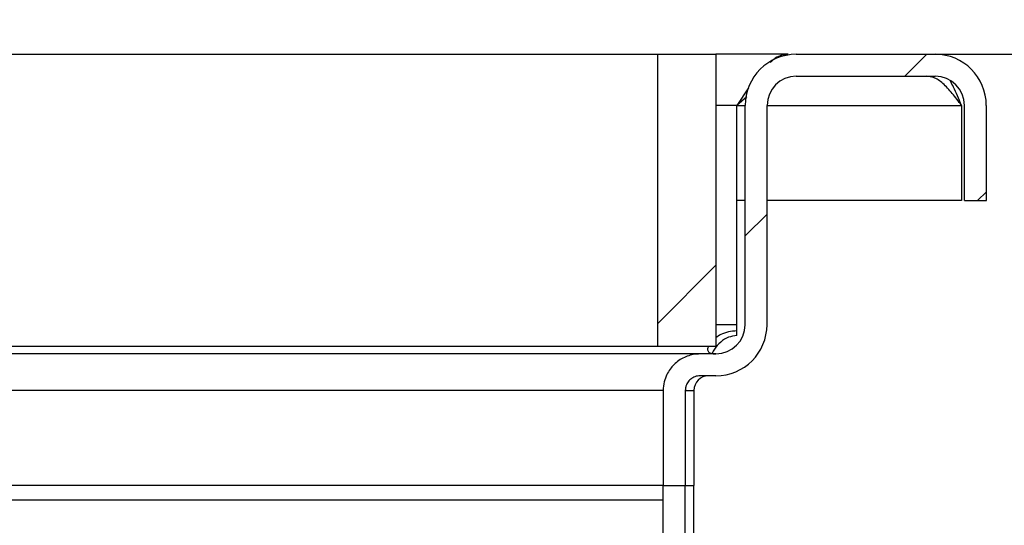
# Model space of a CAD drawing. Units: millimetres. Extents: x 40 to 2107, y 4 to 1460.
# Drawn here: x 1137 to 1249, y 1254 to 1312 of the extents above; entities that cross this region are included whole.
import ezdxf

# ---------------------------------------------------------------- set-up
doc = ezdxf.new("R2010")
doc.units = ezdxf.units.MM
doc.header["$LTSCALE"] = 5
doc.linetypes.add('SLD-Сплошная', pattern=[0])
doc.layers.add('FORMAT', color=7, linetype='SLD-Сплошная')
doc.styles.add('SLDTEXTSTYLE1', font='GOST_0.TTF')
doc.styles.add('SLDTEXTSTYLE7', font='GOST_0.TTF')
doc.dimstyles.new('SLDDIMSTYLE0', dxfattribs={"dimtxt": 17.5, "dimasz": 12.5, "dimexe": 0, "dimexo": 0.0625, "dimgap": 4.375, "dimtad": 2, "dimdec": 1, "dimlfac": 0.6, "dimrnd": 1e-09, "dimzin": 12, "dimdsep": 46, "dimtxsty": 'SLDTEXTSTYLE1', "dimsah": 1, "dimcen": 0.09, "dimadec": 0, "dimazin": 3, "dimtfac": 1, "dimtdec": 1, "dimtofl": 0, "dimtmove": 0, "dimatfit": 3, "dimfxl": 0, "dimfrac": 2, "dimtolj": 1, "dimtzin": 12, "dimarcsym": 0})

# ---------------------------------------------------------------- blocks, each defined once
blk = doc.blocks.new('_D_5')
at = {"layer": 'FORMAT', "color": 7}
for p, q in [((1241.5, 1307.86), (1336.76, 1307.86)), ((1331.76, 1124.53), (1331.76, 1307.86)), ((1288.37, 1124.53), (1336.76, 1124.53))]:
    blk.add_line(p, q, dxfattribs=at)
for points in [[(1331.76, 1307.86), (1329.26, 1295.36), (1334.26, 1295.36)], [(1331.76, 1124.53), (1334.26, 1137.03), (1329.26, 1137.03)]]:
    blk.add_solid(points, dxfattribs=at)
at = {"layer": 'FORMAT', "color": 7, "insert": (1308.69, 1203.37), "char_height": 17.5, "attachment_point": 1, "rotation": 90, "style": 'SLDTEXTSTYLE7'}
blk.add_mtext('110', dxfattribs=at)
blk = doc.blocks.new('_D_6')
at = {"layer": 'FORMAT', "color": 7}
for p, q in [((872.29, 1127.08), (872.29, 1377.13)), ((1288.95, 1127.08), (1288.95, 1377.13)), ((1288.95, 1372.13), (872.29, 1372.13))]:
    blk.add_line(p, q, dxfattribs=at)
for points in [[(872.29, 1372.13), (884.79, 1369.63), (884.79, 1374.63)], [(1288.95, 1372.13), (1276.45, 1374.63), (1276.45, 1369.63)]]:
    blk.add_solid(points, dxfattribs=at)
at = {"layer": 'FORMAT', "color": 7, "char_height": 17.5, "attachment_point": 1, "style": 'SLDTEXTSTYLE7'}
for s, insert in [('%%c', (1063.07, 1395.2)), ('250', (1088.45, 1395.2))]:
    blk.add_mtext(s, dxfattribs=dict(at, insert=insert))

msp = doc.modelspace()

# ---------------------------------------------------------------- hatches: boundary and pattern name
at = {"linetype": 'SLD-Сплошная', "lineweight": 18}
h = msp.add_hatch(dxfattribs=at)
h.set_pattern_fill('ANSI32', scale=5, angle=3e-322, style=0)
h.paths.add_polyline_path([(1209.79, 1307.86), (1209.79, 1274.53), (1216.45, 1274.53), (1216.45, 1307.86)], flags=0)
h = msp.add_hatch(dxfattribs=at)
h.set_pattern_fill('ANSI32', scale=5, angle=3e-322, style=0)
edge = h.paths.add_edge_path(flags=0)
edge.add_arc((1241.45, 1302.03), 3.33, 0, 90, ccw=False)
edge.add_line((1244.79, 1302.03), (1244.79, 1291.19))
edge.add_line((1244.79, 1291.19), (1247.29, 1291.19))
edge.add_line((1247.29, 1291.19), (1247.29, 1302.03))
edge.add_arc((1241.45, 1302.03), 5.83, 0, 90)
edge.add_line((1241.45, 1307.86), (1225.62, 1307.86))
edge.add_arc((1225.62, 1302.03), 5.83, 90, 180)
edge.add_line((1219.79, 1302.03), (1219.79, 1277.03))
edge.add_arc((1216.45, 1277.03), 3.33, 270, 360, ccw=False)
edge.add_line((1216.45, 1273.69), (1214.64, 1273.69))
edge.add_spline(control_points=[(1214.64, 1273.69), (1214.5, 1273.69), (1214.36, 1273.69), (1214.22, 1273.67), (1213.75, 1273.63), (1213.28, 1273.5), (1212.85, 1273.3), (1212.42, 1273.1), (1212.02, 1272.82), (1211.69, 1272.49), (1211.35, 1272.16), (1211.07, 1271.77), (1210.86, 1271.34), (1210.73, 1271.08), (1210.63, 1270.8), (1210.56, 1270.52), (1210.48, 1270.19), (1210.44, 1269.86), (1210.44, 1269.53)], knot_values=[0.012365, 0.012365, 0.012365, 0.012365, 0.012616, 0.012616, 0.012616, 0.013467, 0.013467, 0.013467, 0.014318, 0.014318, 0.014318, 0.015165, 0.015165, 0.015165, 0.015689, 0.015689, 0.015689, 0.016286, 0.016286, 0.016286, 0.016286], weights=[1, 1, 1, 1, 1, 1, 1, 1, 1, 1, 1, 1, 1, 1, 1, 1, 1, 1, 1], degree=3, periodic=0)
edge.add_line((1210.44, 1269.53), (1210.44, 1258.69))
edge.add_line((1210.44, 1258.69), (1212.96, 1258.69))
edge.add_line((1212.96, 1258.69), (1212.96, 1269.53))
edge.add_spline(control_points=[(1212.96, 1269.53), (1212.96, 1269.66), (1212.98, 1269.8), (1213.01, 1269.94), (1213.04, 1270.05), (1213.08, 1270.16), (1213.14, 1270.27), (1213.22, 1270.44), (1213.33, 1270.59), (1213.47, 1270.72), (1213.6, 1270.85), (1213.77, 1270.96), (1213.94, 1271.04), (1214.11, 1271.12), (1214.3, 1271.17), (1214.49, 1271.19), (1214.54, 1271.19), (1214.59, 1271.19), (1214.64, 1271.19)], knot_values=[0.00608, 0.00608, 0.00608, 0.00608, 0.00633, 0.00633, 0.00633, 0.006541, 0.006541, 0.006541, 0.006883, 0.006883, 0.006883, 0.007226, 0.007226, 0.007226, 0.00757, 0.00757, 0.00757, 0.007662, 0.007662, 0.007662, 0.007662], weights=[1, 1, 1, 1, 1, 1, 1, 1, 1, 1, 1, 1, 1, 1, 1, 1, 1, 1, 1], degree=3, periodic=0)
edge.add_line((1214.64, 1271.19), (1216.45, 1271.19))
edge.add_arc((1216.45, 1277.03), 5.83, 270, 360)
edge.add_line((1222.29, 1277.03), (1222.29, 1302.03))
edge.add_arc((1225.62, 1302.03), 3.33, 90, 180, ccw=False)
edge.add_line((1225.62, 1305.36), (1241.45, 1305.36))
h = msp.add_hatch(dxfattribs=at)
h.set_pattern_fill('ANSI32', scale=5, angle=90, style=0)
edge = h.paths.add_edge_path(flags=0)
edge.add_line((1210.44, 1258.69), (1210.44, 1225.48))
edge.add_spline(control_points=[(1210.44, 1225.48), (1210.44, 1225.45), (1210.44, 1225.43), (1210.44, 1225.41), (1210.43, 1225.22), (1210.39, 1225.03), (1210.32, 1224.86), (1210.25, 1224.69), (1210.15, 1224.52), (1210.03, 1224.38), (1209.9, 1224.24), (1209.75, 1224.12), (1209.58, 1224.03), (1209.5, 1223.98), (1209.41, 1223.94), (1209.32, 1223.91)], knot_values=[0.003561, 0.003561, 0.003561, 0.003561, 0.003605, 0.003605, 0.003605, 0.003943, 0.003943, 0.003943, 0.004284, 0.004284, 0.004284, 0.004628, 0.004628, 0.004628, 0.0048, 0.0048, 0.0048, 0.0048], weights=[1, 1, 1, 1, 1, 1, 1, 1, 1, 1, 1, 1, 1, 1, 1, 1], degree=3, periodic=0)
edge.add_spline(control_points=[(1209.32, 1223.91), (1208.55, 1223.64), (1207.8, 1223.28), (1207.11, 1222.84), (1206.09, 1222.2), (1205.16, 1221.37), (1204.4, 1220.42), (1203.65, 1219.48), (1203.05, 1218.4), (1202.65, 1217.27), (1202.25, 1216.13), (1202.04, 1214.91), (1202.04, 1213.71), (1202.04, 1212.51), (1202.24, 1211.29), (1202.64, 1210.15), (1202.89, 1209.43), (1203.23, 1208.72), (1203.63, 1208.07), (1204.27, 1207.02), (1205.1, 1206.07), (1206.05, 1205.3), (1207.01, 1204.53), (1208.12, 1203.91), (1209.27, 1203.5), (1209.29, 1203.49), (1209.31, 1203.49), (1209.32, 1203.48)], knot_values=[0.030914, 0.030914, 0.030914, 0.030914, 0.032398, 0.032398, 0.032398, 0.034594, 0.034594, 0.034594, 0.036778, 0.036778, 0.036778, 0.038961, 0.038961, 0.038961, 0.041145, 0.041145, 0.041145, 0.042531, 0.042531, 0.042531, 0.044757, 0.044757, 0.044757, 0.046991, 0.046991, 0.046991, 0.047021, 0.047021, 0.047021, 0.047021], weights=[1, 1, 1, 1, 1, 1, 1, 1, 1, 1, 1, 1, 1, 1, 1, 1, 1, 1, 1, 1, 1, 1, 1, 1, 1, 1, 1, 1], degree=3, periodic=0)
edge.add_spline(control_points=[(1209.32, 1203.48), (1209.35, 1203.47), (1209.38, 1203.46), (1209.4, 1203.45), (1209.58, 1203.38), (1209.74, 1203.28), (1209.88, 1203.15), (1210.02, 1203.03), (1210.14, 1202.88), (1210.23, 1202.72), (1210.32, 1202.56), (1210.38, 1202.38), (1210.42, 1202.2), (1210.43, 1202.1), (1210.44, 1202.01), (1210.44, 1201.91)], knot_values=[0.001532, 0.001532, 0.001532, 0.001532, 0.001586, 0.001586, 0.001586, 0.001925, 0.001925, 0.001925, 0.002261, 0.002261, 0.002261, 0.002597, 0.002597, 0.002597, 0.002771, 0.002771, 0.002771, 0.002771], weights=[1, 1, 1, 1, 1, 1, 1, 1, 1, 1, 1, 1, 1, 1, 1, 1], degree=3, periodic=0)
edge.add_line((1210.44, 1201.91), (1210.44, 1183.81))
edge.add_spline(control_points=[(1210.44, 1183.81), (1210.44, 1183.79), (1210.44, 1183.76), (1210.44, 1183.74), (1210.43, 1183.55), (1210.39, 1183.37), (1210.32, 1183.19), (1210.25, 1183.02), (1210.15, 1182.85), (1210.03, 1182.71), (1209.9, 1182.57), (1209.75, 1182.45), (1209.58, 1182.36), (1209.5, 1182.31), (1209.41, 1182.27), (1209.32, 1182.24)], knot_values=[0.003561, 0.003561, 0.003561, 0.003561, 0.003605, 0.003605, 0.003605, 0.003943, 0.003943, 0.003943, 0.004284, 0.004284, 0.004284, 0.004628, 0.004628, 0.004628, 0.0048, 0.0048, 0.0048, 0.0048], weights=[1, 1, 1, 1, 1, 1, 1, 1, 1, 1, 1, 1, 1, 1, 1, 1], degree=3, periodic=0)
edge.add_spline(control_points=[(1209.32, 1182.24), (1208.55, 1181.97), (1207.8, 1181.61), (1207.11, 1181.17), (1206.08, 1180.53), (1205.15, 1179.7), (1204.4, 1178.75), (1203.64, 1177.8), (1203.04, 1176.71), (1202.64, 1175.57), (1202.4, 1174.87), (1202.22, 1174.14), (1202.13, 1173.41), (1202.07, 1172.95), (1202.04, 1172.49), (1202.04, 1172.03)], knot_values=[0.035276, 0.035276, 0.035276, 0.035276, 0.03676, 0.03676, 0.03676, 0.038962, 0.038962, 0.038962, 0.041164, 0.041164, 0.041164, 0.042496, 0.042496, 0.042496, 0.043329, 0.043329, 0.043329, 0.043329], weights=[1, 1, 1, 1, 1, 1, 1, 1, 1, 1, 1, 1, 1, 1, 1, 1], degree=3, periodic=0)
edge.add_line((1202.04, 1172.03), (1204.56, 1172.03))
edge.add_spline(control_points=[(1204.56, 1172.03), (1204.56, 1172.18), (1204.57, 1172.34), (1204.57, 1172.49), (1204.63, 1173.42), (1204.84, 1174.35), (1205.19, 1175.2), (1205.41, 1175.72), (1205.68, 1176.23), (1206, 1176.7), (1206.53, 1177.47), (1207.2, 1178.17), (1207.96, 1178.72), (1208.63, 1179.21), (1209.38, 1179.61), (1210.16, 1179.88)], knot_values=[0.028422, 0.028422, 0.028422, 0.028422, 0.028699, 0.028699, 0.028699, 0.030365, 0.030365, 0.030365, 0.031377, 0.031377, 0.031377, 0.033066, 0.033066, 0.033066, 0.034559, 0.034559, 0.034559, 0.034559], weights=[1, 1, 1, 1, 1, 1, 1, 1, 1, 1, 1, 1, 1, 1, 1, 1], degree=3, periodic=0)
edge.add_spline(control_points=[(1210.16, 1179.88), (1210.34, 1179.95), (1210.52, 1180.03), (1210.7, 1180.11), (1211.12, 1180.33), (1211.5, 1180.62), (1211.83, 1180.97), (1212.15, 1181.31), (1212.42, 1181.71), (1212.61, 1182.14), (1212.8, 1182.57), (1212.91, 1183.03), (1212.95, 1183.5), (1212.96, 1183.6), (1212.96, 1183.71), (1212.96, 1183.81)], knot_values=[0.00388, 0.00388, 0.00388, 0.00388, 0.004227, 0.004227, 0.004227, 0.005078, 0.005078, 0.005078, 0.005923, 0.005923, 0.005923, 0.006762, 0.006762, 0.006762, 0.00695, 0.00695, 0.00695, 0.00695], weights=[1, 1, 1, 1, 1, 1, 1, 1, 1, 1, 1, 1, 1, 1, 1, 1], degree=3, periodic=0)
edge.add_line((1212.96, 1183.81), (1212.96, 1201.91))
edge.add_spline(control_points=[(1212.96, 1201.91), (1212.96, 1202.19), (1212.93, 1202.48), (1212.87, 1202.76), (1212.78, 1203.21), (1212.6, 1203.65), (1212.37, 1204.05), (1212.13, 1204.45), (1211.81, 1204.81), (1211.46, 1205.1), (1211.1, 1205.4), (1210.68, 1205.64), (1210.25, 1205.81), (1210.22, 1205.82), (1210.19, 1205.83), (1210.16, 1205.84)], knot_values=[0.008746, 0.008746, 0.008746, 0.008746, 0.009255, 0.009255, 0.009255, 0.010088, 0.010088, 0.010088, 0.010924, 0.010924, 0.010924, 0.011765, 0.011765, 0.011765, 0.011817, 0.011817, 0.011817, 0.011817], weights=[1, 1, 1, 1, 1, 1, 1, 1, 1, 1, 1, 1, 1, 1, 1, 1], degree=3, periodic=0)
edge.add_spline(control_points=[(1210.16, 1205.84), (1209.95, 1205.91), (1209.74, 1205.99), (1209.54, 1206.08), (1208.67, 1206.47), (1207.86, 1207.01), (1207.17, 1207.66), (1206.74, 1208.07), (1206.34, 1208.53), (1206, 1209.02), (1205.48, 1209.79), (1205.08, 1210.66), (1204.84, 1211.55), (1204.6, 1212.45), (1204.51, 1213.4), (1204.58, 1214.33), (1204.66, 1215.25), (1204.89, 1216.17), (1205.26, 1217.02), (1205.63, 1217.87), (1206.15, 1218.66), (1206.78, 1219.34), (1207.42, 1220.02), (1208.18, 1220.61), (1209, 1221.04), (1209.37, 1221.24), (1209.76, 1221.41), (1210.16, 1221.55)], knot_values=[0.028208, 0.028208, 0.028208, 0.028208, 0.028607, 0.028607, 0.028607, 0.030311, 0.030311, 0.030311, 0.031382, 0.031382, 0.031382, 0.033052, 0.033052, 0.033052, 0.034723, 0.034723, 0.034723, 0.036388, 0.036388, 0.036388, 0.038055, 0.038055, 0.038055, 0.039733, 0.039733, 0.039733, 0.040489, 0.040489, 0.040489, 0.040489], weights=[1, 1, 1, 1, 1, 1, 1, 1, 1, 1, 1, 1, 1, 1, 1, 1, 1, 1, 1, 1, 1, 1, 1, 1, 1, 1, 1, 1], degree=3, periodic=0)
edge.add_spline(control_points=[(1210.16, 1221.55), (1210.34, 1221.61), (1210.52, 1221.69), (1210.7, 1221.78), (1211.12, 1222), (1211.5, 1222.29), (1211.83, 1222.63), (1212.15, 1222.98), (1212.42, 1223.38), (1212.61, 1223.81), (1212.8, 1224.23), (1212.91, 1224.7), (1212.95, 1225.16), (1212.96, 1225.27), (1212.96, 1225.37), (1212.96, 1225.48)], knot_values=[0.00388, 0.00388, 0.00388, 0.00388, 0.004227, 0.004227, 0.004227, 0.005078, 0.005078, 0.005078, 0.005923, 0.005923, 0.005923, 0.006762, 0.006762, 0.006762, 0.00695, 0.00695, 0.00695, 0.00695], weights=[1, 1, 1, 1, 1, 1, 1, 1, 1, 1, 1, 1, 1, 1, 1, 1], degree=3, periodic=0)
edge.add_line((1212.96, 1225.48), (1212.96, 1258.69))
edge.add_line((1212.96, 1258.69), (1210.44, 1258.69))

# ---------------------------------------------------------------- linework, layer by layer
at = {"color": 7, "linetype": 'SLD-Сплошная', "lineweight": 25}
for p, q in [((1080.62, 1307.86), (1209.79, 1307.86)), ((1209.79, 1307.86), (1216.45, 1307.86)), ((1209.79, 1307.86), (1209.79, 1274.53)), ((1216.45, 1307.86), (1216.45, 1274.53)), ((1224.68, 1307.86), (1216.45, 1307.86)), ((1225.62, 1307.86), (1241.45, 1307.86)), ((1225.62, 1305.36), (1241.45, 1305.36)), ((1220.16, 1304.05), (1218.84, 1302.03)), ((1219.97, 1303.01), (1218.84, 1302.03)), ((1218.84, 1277.03), (1218.84, 1302.03)), ((1219.79, 1277.03), (1219.79, 1302.03)), ((1222.29, 1277.03), (1222.29, 1302.03)), ((1244.46, 1302.03), (1244.46, 1291.19)), ((1244.79, 1291.19), (1244.79, 1302.03)), ((1247.29, 1291.19), (1247.29, 1302.03)), ((1219.79, 1291.19), (1218.84, 1291.19)), ((1244.46, 1291.19), (1222.29, 1291.19)), ((1244.79, 1291.19), (1247.29, 1291.19)), ((1218.84, 1276.31), (1218.84, 1277.03)), ((1218.84, 1275.78), (1218.84, 1276.31)), ((1209.79, 1274.53), (1080.62, 1274.53)), ((1216.45, 1274.53), (1209.79, 1274.53)), ((1214.64, 1273.69), (1080.62, 1273.69)), ((1216.45, 1273.69), (1214.64, 1273.69)), ((1216.45, 1271.19), (1214.64, 1271.19)), ((1210.44, 1269.53), (1210.44, 1258.69)), ((1212.96, 1269.53), (1212.96, 1258.69)), ((1212.96, 1269.53), (1213.95, 1269.53)), ((1213.95, 1269.53), (1213.95, 1258.69)), ((1210.44, 1258.69), (1080.62, 1258.69)), ((1210.44, 1258.69), (1080.78, 1258.69)), ((1210.44, 1225.48), (1210.44, 1258.69)), ((1210.44, 1258.69), (1212.96, 1258.69)), ((1212.96, 1258.69), (1213.95, 1258.69)), ((1212.96, 1225.48), (1212.96, 1258.69)), ((1213.95, 1225.48), (1213.95, 1258.69)), ((1210.44, 1257.03), (1080.62, 1257.03))]:
    msp.add_line(p, q, dxfattribs=at)
at = {"color": 8, "linetype": 'SLD-Сплошная', "lineweight": 25}
for p, q in [((1218.84, 1302.03), (1216.45, 1302.03)), ((1218.84, 1302.03), (1219.79, 1302.03)), ((1222.29, 1302.03), (1244.46, 1302.03)), ((1218.84, 1277.03), (1216.45, 1277.03)), ((1210.44, 1269.53), (1080.62, 1269.53))]:
    msp.add_line(p, q, dxfattribs=at)
at = {"color": 7, "linetype": 'SLD-Сплошная', "lineweight": 25}
for centre, radius, start, end in [((1225.62, 1302.03), 5.83, 90, 180), ((1241.45, 1302.03), 5.83, 0, 90), ((1225.62, 1302.03), 3.33, 90, 180), ((1241.45, 1302.03), 3.33, 0, 90), ((1216.45, 1277.03), 3.33, 270, 0), ((1216.45, 1277.03), 5.83, 270, 0), ((1215.62, 1269.53), 1.67, 90, 180)]:
    msp.add_arc(centre, radius, start, end, dxfattribs=at)
for points, knots in [([(1224.68, 1307.86), (1224.19, 1307.81), (1223.51, 1307.74), (1222.84, 1307.1), (1222.64, 1306.92)], [0, 0, 0, 0, 0.717294, 1, 1, 1, 1]), ([(1244.46, 1302.03), (1244.1, 1302.5), (1243.39, 1303.44), (1242.33, 1304.59), (1241.37, 1305.26), (1240.76, 1305.33), (1240.51, 1305.36)], [0, 0, 0, 0, 0.269111, 0.538459, 0.807809, 1, 1, 1, 1]), ([(1244.46, 1302.03), (1244.15, 1302.76), (1243.73, 1303.76), (1243.31, 1304.58), (1243.19, 1304.8)], [0, 0, 0, 0, 0.729587, 1, 1, 1, 1]), ([(1218.84, 1275.78), (1218.52, 1275.74), (1217.84, 1275.66), (1216.95, 1275.06), (1216.33, 1274.37), (1216.1, 1273.91), (1216.02, 1273.75)], [0, 0, 0, 0, 0.255809, 0.528905, 0.828574, 1, 1, 1, 1]), ([(1218.84, 1276.31), (1218.52, 1276.29), (1217.89, 1276.25), (1217.06, 1275.96), (1216.63, 1275.67), (1216.45, 1275.54)], [0, 0, 0, 0, 0.373221, 0.735058, 1, 1, 1, 1]), ([(1215.58, 1274.53), (1215.56, 1274.48), (1215.51, 1274.35), (1215.5, 1274.17), (1215.55, 1273.99), (1215.67, 1273.85), (1215.92, 1273.73), (1216.22, 1273.71), (1216.42, 1273.7)], [0, 0, 0, 0, 0.083475, 0.230083, 0.377343, 0.526497, 0.679705, 1, 1, 1, 1]), ([(1214.64, 1273.69), (1214.5, 1273.69), (1213.89, 1273.67), (1212.82, 1273.37), (1211.63, 1272.55), (1210.9, 1271.52), (1210.51, 1270.49), (1210.46, 1269.86), (1210.44, 1269.53)], [0, 0, 0, 0, 0.064218, 0.281031, 0.497656, 0.713137, 0.847852, 1, 1, 1, 1]), ([(1214.64, 1271.19), (1214.59, 1271.19), (1214.35, 1271.19), (1213.92, 1271.07), (1213.45, 1270.75), (1213.15, 1270.34), (1212.99, 1269.92), (1212.97, 1269.67), (1212.96, 1269.53)], [0, 0, 0, 0, 0.0587979, 0.2756371, 0.4922592, 0.7077386, 0.8424753, 1, 1, 1, 1])]:
    msp.add_open_spline(points, degree=3, knots=knots, dxfattribs=at)

# ---------------------------------------------------------------- dimensions: what is measured, and where the dimension line sits
at = {"layer": 'FORMAT', "color": 7}
dim = msp.add_linear_dim(base=(872.29, 1372.13), p1=(1288.95, 1127.03), p2=(872.29, 1127.03), text='%%c<>', dimstyle='SLDDIMSTYLE0', dxfattribs=at)
dim.commit()
dim.dimension.update_dxf_attribs({"geometry": '_D_6', "text_midpoint": (1091.93, 1372.13), "dimtype": 160})
dim = msp.add_linear_dim(base=(1331.76, 1307.86), p1=(1288.32, 1124.53), p2=(1241.45, 1307.86), angle=90, dimstyle='SLDDIMSTYLE0', dxfattribs=at)
dim.commit()
dim.dimension.update_dxf_attribs({"geometry": '_D_5', "text_midpoint": (1331.76, 1216.43), "dimtype": 160})

doc.saveas('drawing.dxf')
